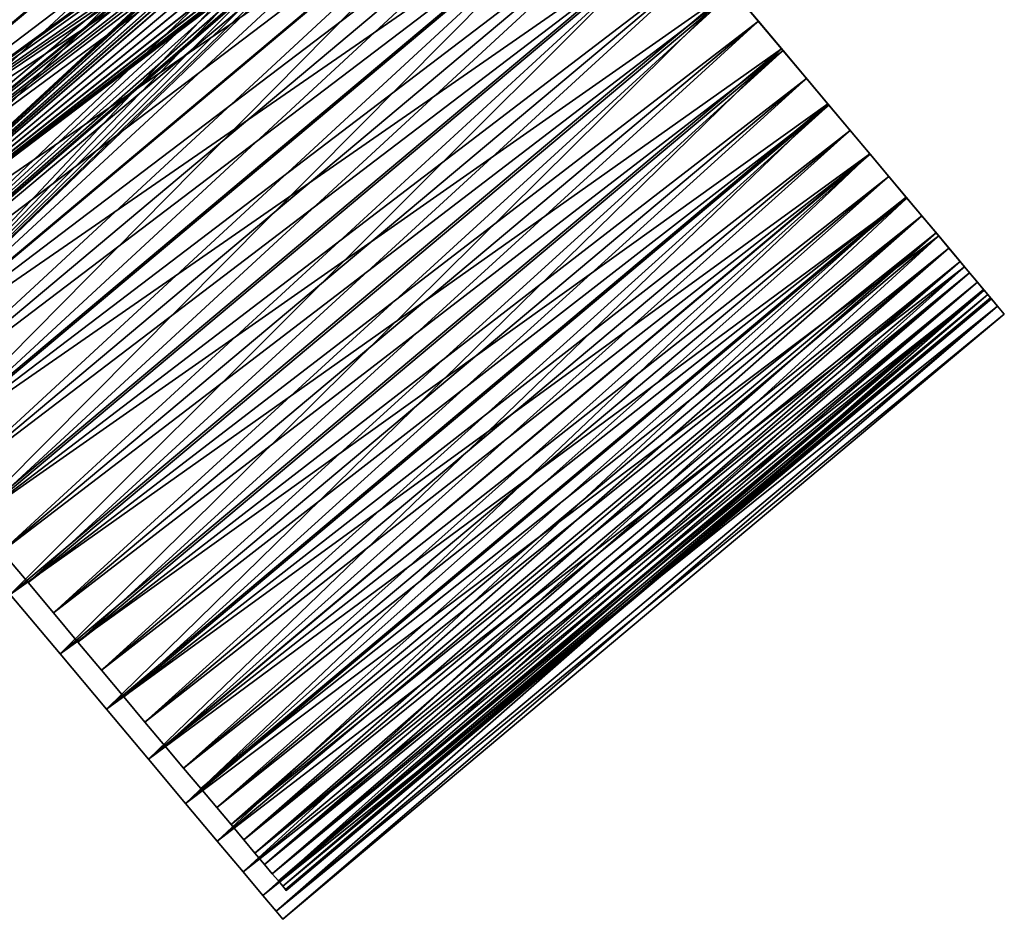
# Model space of a CAD drawing. Units: millimetres. Extents: x -12 to 522, y -150 to 648.
# Drawn here: x 297 to 366, y 522 to 586 of the extents above; entities that cross this region are included whole.
import ezdxf

# ---------------------------------------------------------------- set-up
doc = ezdxf.new("R2010")
doc.units = ezdxf.units.MM
doc.header["$LTSCALE"] = 8.61989
for name, color, linetype in [('30', 7, 'CONTINUOUS'), ('31', 7, 'CONTINUOUS'), ('32', 7, 'CONTINUOUS'), ('33', 7, 'CONTINUOUS'), ('34', 7, 'CONTINUOUS'), ('35', 7, 'CONTINUOUS'), ('36', 7, 'CONTINUOUS')]:
    doc.layers.add(name, color=color, linetype=linetype)

msp = doc.modelspace()

# ---------------------------------------------------------------- linework, layer by layer
at = {"layer": '30', "color": 7, "linetype": 'CONTINUOUS', "true_color": 0x999999}
for points in [[(350.354, 583.806, -45.533), (346.824, 588.014, -48.704), (348.728, 585.744, -45.355), (350.354, 583.806, -45.533)], [(348.728, 585.744, -45.355), (346.824, 588.014, -48.704), (346.933, 587.883, -46.93), (348.728, 585.744, -45.355)], [(346.824, 588.014, 48.704), (350.354, 583.806, 45.533), (346.933, 587.883, 46.93), (346.824, 588.014, 48.704)], [(346.933, 587.883, 46.93), (350.354, 583.806, 45.533), (348.728, 585.744, 45.355), (346.933, 587.883, 46.93)], [(350.455, 583.686, -43.619), (350.354, 583.806, -45.533), (348.728, 585.744, -45.355), (350.455, 583.686, -43.619)], [(348.728, 585.744, 45.355), (350.354, 583.806, 45.533), (350.455, 583.686, 43.619), (348.728, 585.744, 45.355)], [(353.622, 579.912, -41.748), (350.354, 583.806, -45.533), (352.112, 581.711, -41.721), (353.622, 579.912, -41.748)], [(352.112, 581.711, -41.721), (350.354, 583.806, -45.533), (350.455, 583.686, -43.619), (352.112, 581.711, -41.721)], [(350.354, 583.806, 45.533), (353.622, 579.912, 41.748), (350.455, 583.686, 43.619), (350.354, 583.806, 45.533)], [(350.455, 583.686, 43.619), (353.622, 579.912, 41.748), (352.112, 581.711, 41.721), (350.455, 583.686, 43.619)], [(353.695, 579.825, -39.669), (353.622, 579.912, -41.748), (352.112, 581.711, -41.721), (353.695, 579.825, -39.669)], [(352.112, 581.711, 41.721), (353.622, 579.912, 41.748), (353.695, 579.825, 39.669), (352.112, 581.711, 41.721)], [(356.583, 576.383, -37.4), (353.622, 579.912, -41.748), (355.191, 578.042, -37.478), (356.583, 576.383, -37.4)], [(355.191, 578.042, -37.478), (353.622, 579.912, -41.748), (353.695, 579.825, -39.669), (355.191, 578.042, -37.478)], [(353.622, 579.912, 41.748), (356.583, 576.383, 37.4), (353.695, 579.825, 39.669), (353.622, 579.912, 41.748)], [(353.695, 579.825, 39.669), (356.583, 576.383, 37.4), (355.191, 578.042, 37.478), (353.695, 579.825, 39.669)], [(356.603, 576.359, -35.144), (356.583, 576.383, -37.4), (355.191, 578.042, -37.478), (356.603, 576.359, -35.144)], [(355.191, 578.042, 37.478), (356.583, 576.383, 37.4), (356.603, 576.359, 35.144), (355.191, 578.042, 37.478)], [(359.201, 573.263, -32.547), (356.583, 576.383, -37.4), (359.139, 573.336, -30.108), (359.201, 573.263, -32.547)], [(359.139, 573.336, -30.108), (356.583, 576.383, -37.4), (357.92, 574.79, -32.687), (359.139, 573.336, -30.108)], [(357.92, 574.79, -32.687), (356.583, 576.383, -37.4), (356.603, 576.359, -35.144), (357.92, 574.79, -32.687)], [(356.583, 576.383, 37.4), (359.201, 573.263, 32.547), (356.603, 576.359, 35.144), (356.583, 576.383, 37.4)], [(356.603, 576.359, 35.144), (359.201, 573.263, 32.547), (357.92, 574.79, 32.687), (356.603, 576.359, 35.144)], [(357.92, 574.79, 32.687), (359.201, 573.263, 32.547), (359.139, 573.336, 30.108), (357.92, 574.79, 32.687)], [(360.258, 572.003, -27.417), (359.201, 573.263, -32.547), (359.139, 573.336, -30.108), (360.258, 572.003, -27.417)], [(359.139, 573.336, 30.108), (359.201, 573.263, 32.547), (360.258, 572.003, 27.417), (359.139, 573.336, 30.108)], [(361.441, 570.593, -27.25), (359.201, 573.263, -32.547), (361.267, 570.801, -24.633), (361.441, 570.593, -27.25)], [(361.267, 570.801, -24.633), (359.201, 573.263, -32.547), (360.258, 572.003, -27.417), (361.267, 570.801, -24.633)], [(359.201, 573.263, 32.547), (361.441, 570.593, 27.25), (360.258, 572.003, 27.417), (359.201, 573.263, 32.547)], [(360.258, 572.003, 27.417), (361.441, 570.593, 27.25), (361.267, 570.801, 24.633), (360.258, 572.003, 27.417)], [(362.169, 569.725, -21.75), (361.441, 570.593, -27.25), (361.267, 570.801, -24.633), (362.169, 569.725, -21.75)], [(361.267, 570.801, 24.633), (361.441, 570.593, 27.25), (362.169, 569.725, 21.75), (361.267, 570.801, 24.633)], [(363.27, 568.414, -21.584), (361.441, 570.593, -27.25), (362.956, 568.788, -18.796), (363.27, 568.414, -21.584)], [(362.956, 568.788, -18.796), (361.441, 570.593, -27.25), (362.169, 569.725, -21.75), (362.956, 568.788, -18.796)], [(361.441, 570.593, 27.25), (363.27, 568.414, 21.584), (362.169, 569.725, 21.75), (361.441, 570.593, 27.25)], [(362.169, 569.725, 21.75), (363.27, 568.414, 21.584), (362.956, 568.788, 18.796), (362.169, 569.725, 21.75)], [(363.627, 567.988, -15.768), (363.27, 568.414, -21.584), (362.956, 568.788, -18.796), (363.627, 567.988, -15.768)], [(362.956, 568.788, 18.796), (363.27, 568.414, 21.584), (363.627, 567.988, 15.768), (362.956, 568.788, 18.796)], [(364.663, 566.754, -15.63), (363.27, 568.414, -21.584), (364.612, 566.815, -9.556), (364.663, 566.754, -15.63)], [(364.612, 566.815, -9.556), (363.27, 568.414, -21.584), (364.181, 567.328, -12.681), (364.612, 566.815, -9.556)], [(364.181, 567.328, -12.681), (363.27, 568.414, -21.584), (363.627, 567.988, -15.768), (364.181, 567.328, -12.681)], [(363.27, 568.414, 21.584), (364.663, 566.754, 15.63), (363.627, 567.988, 15.768), (363.27, 568.414, 21.584)], [(363.627, 567.988, 15.768), (364.663, 566.754, 15.63), (364.181, 567.328, 12.681), (363.627, 567.988, 15.768)], [(364.181, 567.328, 12.681), (364.663, 566.754, 15.63), (364.612, 566.815, 9.556), (364.181, 567.328, 12.681)], [(364.922, 566.445, -6.386), (364.663, 566.754, -15.63), (364.612, 566.815, -9.556), (364.922, 566.445, -6.386)], [(364.612, 566.815, 9.556), (364.663, 566.754, 15.63), (364.922, 566.445, 6.386), (364.612, 566.815, 9.556)], [(365.602, 565.635, -9.466), (364.663, 566.754, -15.63), (365.602, 565.635, 9.466), (365.602, 565.635, -9.466)], [(365.602, 565.635, 9.466), (364.663, 566.754, -15.63), (365.108, 566.223, -3.202), (365.602, 565.635, 9.466)], [(365.108, 566.223, -3.202), (364.663, 566.754, -15.63), (364.922, 566.445, -6.386), (365.108, 566.223, -3.202)], [(364.663, 566.754, 15.63), (365.602, 565.635, 9.466), (364.922, 566.445, 6.386), (364.663, 566.754, 15.63)], [(364.922, 566.445, 6.386), (365.602, 565.635, 9.466), (365.108, 566.223, 3.202), (364.922, 566.445, 6.386)], [(365.108, 566.223, 3.202), (365.602, 565.635, 9.466), (365.17, 566.149), (365.108, 566.223, 3.202)], [(365.17, 566.149), (365.602, 565.635, 9.466), (365.108, 566.223, -3.202), (365.17, 566.149)], [(366.075, 565.071, -3.171), (365.602, 565.635, -9.466), (366.075, 565.071, 3.171), (366.075, 565.071, -3.171)], [(366.075, 565.071, 3.171), (365.602, 565.635, -9.466), (365.602, 565.635, 9.466), (366.075, 565.071, 3.171)]]:
    msp.add_3dface(points, dxfattribs=at)
at = {"layer": '31', "color": 7, "linetype": 'CONTINUOUS', "true_color": 0x999999}
for points in [[(264.44, 582.739, 48.704), (311.851, 629.692, 45.533), (260.911, 586.945, 45.535), (264.44, 582.739, 48.704)], [(315.382, 625.485, 48.704), (311.851, 629.692, 45.533), (264.44, 582.739, 48.704), (315.382, 625.485, 48.704)], [(260.911, 586.945, -45.535), (315.382, 625.485, -48.704), (264.44, 582.739, -48.704), (260.911, 586.945, -45.535)], [(268.18, 578.282, 51.213), (315.382, 625.485, 48.704), (264.44, 582.739, 48.704), (268.18, 578.282, 51.213)], [(315.382, 625.485, -48.704), (319.122, 621.027, -51.214), (264.44, 582.739, -48.704), (315.382, 625.485, -48.704)], [(319.122, 621.027, 51.214), (315.382, 625.485, 48.704), (268.18, 578.282, 51.213), (319.122, 621.027, 51.214)], [(264.44, 582.739, -48.704), (319.122, 621.027, -51.214), (268.18, 578.282, -51.213), (264.44, 582.739, -48.704)], [(272.081, 573.633, 53.03), (319.122, 621.027, 51.214), (268.18, 578.282, 51.213), (272.081, 573.633, 53.03)], [(319.122, 621.027, -51.214), (323.023, 616.378, -53.03), (268.18, 578.282, -51.213), (319.122, 621.027, -51.214)], [(323.023, 616.378, 53.03), (319.122, 621.027, 51.214), (272.081, 573.633, 53.03), (323.023, 616.378, 53.03)], [(268.18, 578.282, -51.213), (323.023, 616.378, -53.03), (272.081, 573.633, -53.03), (268.18, 578.282, -51.213)], [(276.091, 568.854, 54.131), (323.023, 616.378, 53.03), (272.081, 573.633, 53.03), (276.091, 568.854, 54.131)], [(323.023, 616.378, -53.03), (327.032, 611.601, -54.131), (272.081, 573.633, -53.03), (323.023, 616.378, -53.03)], [(327.032, 611.601, 54.131), (323.023, 616.378, 53.03), (276.091, 568.854, 54.131), (327.032, 611.601, 54.131)], [(272.081, 573.633, -53.03), (327.032, 611.601, -54.131), (276.091, 568.854, -54.131), (272.081, 573.633, -53.03)], [(280.161, 564.004, 54.5), (327.032, 611.601, 54.131), (276.091, 568.854, 54.131), (280.161, 564.004, 54.5)], [(276.091, 568.854, -54.131), (327.032, 611.601, -54.131), (321.495, 601.95, -54.443), (276.091, 568.854, -54.131)], [(321.495, 601.95, 54.443), (327.032, 611.601, 54.131), (280.161, 564.004, 54.5), (321.495, 601.95, 54.443)], [(320.962, 601.36, -54.448), (276.091, 568.854, -54.131), (321.495, 601.95, -54.443), (320.962, 601.36, -54.448)], [(320.641, 600.636, -54.462), (276.091, 568.854, -54.131), (320.962, 601.36, -54.448), (320.641, 600.636, -54.462)], [(320.962, 601.36, 54.448), (321.495, 601.95, 54.443), (280.161, 564.004, 54.5), (320.962, 601.36, 54.448)], [(320.641, 600.636, 54.462), (320.962, 601.36, 54.448), (280.161, 564.004, 54.5), (320.641, 600.636, 54.462)], [(320.564, 599.845, -54.48), (276.091, 568.854, -54.131), (320.641, 600.636, -54.462), (320.564, 599.845, -54.48)], [(320.564, 599.845, 54.48), (320.641, 600.636, 54.462), (280.161, 564.004, 54.5), (320.564, 599.845, 54.48)], [(320.621, 599.448, -54.488), (276.091, 568.854, -54.131), (320.564, 599.845, -54.48), (320.621, 599.448, -54.488)], [(320.744, 599.059, -54.495), (276.091, 568.854, -54.131), (320.621, 599.448, -54.488), (320.744, 599.059, -54.495)], [(320.621, 599.448, 54.488), (320.564, 599.845, 54.48), (280.161, 564.004, 54.5), (320.621, 599.448, 54.488)], [(320.744, 599.059, 54.495), (320.621, 599.448, 54.488), (280.161, 564.004, 54.5), (320.744, 599.059, 54.495)], [(321.144, 598.393, -54.5), (276.091, 568.854, -54.131), (320.744, 599.059, -54.495), (321.144, 598.393, -54.5)], [(321.144, 598.393, 54.5), (320.744, 599.059, 54.495), (280.161, 564.004, 54.5), (321.144, 598.393, 54.5)], [(280.161, 564.004, -54.5), (276.091, 568.854, -54.131), (321.144, 598.393, -54.5), (280.161, 564.004, -54.5)]]:
    msp.add_3dface(points, dxfattribs=at)
at = {"layer": '32', "color": 7, "linetype": 'CONTINUOUS', "true_color": 0x999999}
for points in [[(335.174, 601.898, -54.131), (280.161, 564.004, -54.5), (324.624, 598.05, -54.443), (335.174, 601.898, -54.131)], [(280.161, 564.004, -54.5), (335.174, 601.898, -54.131), (284.231, 559.153, -54.131), (280.161, 564.004, -54.5)], [(335.174, 601.898, -54.131), (339.182, 597.121, -53.03), (284.231, 559.153, -54.131), (335.174, 601.898, -54.131)], [(288.241, 554.375, 53.03), (335.174, 601.898, 54.131), (284.231, 559.153, 54.131), (288.241, 554.375, 53.03)], [(284.231, 559.153, 54.131), (335.174, 601.898, 54.131), (324.624, 598.05, 54.443), (284.231, 559.153, 54.131)], [(339.182, 597.121, 53.03), (335.174, 601.898, 54.131), (288.241, 554.375, 53.03), (339.182, 597.121, 53.03)], [(321.144, 598.393, 54.5), (280.161, 564.004, 54.5), (284.231, 559.153, 54.131), (321.144, 598.393, 54.5)], [(280.161, 564.004, -54.5), (321.144, 598.393, -54.5), (321.709, 597.897, -54.495), (280.161, 564.004, -54.5)], [(324.624, 598.05, -54.443), (280.161, 564.004, -54.5), (323.943, 597.662, -54.449), (324.624, 598.05, -54.443)], [(322.426, 597.582, -54.481), (280.161, 564.004, -54.5), (321.709, 597.897, -54.495), (322.426, 597.582, -54.481)], [(321.144, 598.393, 54.5), (284.231, 559.153, 54.131), (321.71, 597.896, 54.495), (321.144, 598.393, 54.5)], [(323.943, 597.662, 54.449), (284.231, 559.153, 54.131), (324.624, 598.05, 54.443), (323.943, 597.662, 54.449)], [(321.71, 597.896, 54.495), (284.231, 559.153, 54.131), (322.426, 597.582, 54.481), (321.71, 597.896, 54.495)], [(323.943, 597.662, -54.449), (280.161, 564.004, -54.5), (323.191, 597.504, -54.463), (323.943, 597.662, -54.449)], [(323.191, 597.504, -54.463), (280.161, 564.004, -54.5), (322.426, 597.582, -54.481), (323.191, 597.504, -54.463)], [(323.192, 597.504, 54.463), (284.231, 559.153, 54.131), (323.943, 597.662, 54.449), (323.192, 597.504, 54.463)], [(322.426, 597.582, 54.481), (284.231, 559.153, 54.131), (323.192, 597.504, 54.463), (322.426, 597.582, 54.481)], [(284.231, 559.153, -54.131), (339.182, 597.121, -53.03), (288.241, 554.375, -53.03), (284.231, 559.153, -54.131)], [(339.182, 597.121, -53.03), (343.083, 592.472, -51.214), (288.241, 554.375, -53.03), (339.182, 597.121, -53.03)], [(292.142, 549.725, 51.213), (339.182, 597.121, 53.03), (288.241, 554.375, 53.03), (292.142, 549.725, 51.213)], [(343.083, 592.472, 51.214), (339.182, 597.121, 53.03), (292.142, 549.725, 51.213), (343.083, 592.472, 51.214)], [(288.241, 554.375, -53.03), (343.083, 592.472, -51.214), (292.142, 549.725, -51.213), (288.241, 554.375, -53.03)], [(343.083, 592.472, -51.214), (346.824, 588.014, -48.704), (292.142, 549.725, -51.213), (343.083, 592.472, -51.214)], [(295.881, 545.269, 48.704), (343.083, 592.472, 51.214), (292.142, 549.725, 51.213), (295.881, 545.269, 48.704)], [(346.824, 588.014, 48.704), (343.083, 592.472, 51.214), (295.881, 545.269, 48.704), (346.824, 588.014, 48.704)], [(292.142, 549.725, -51.213), (346.824, 588.014, -48.704), (295.881, 545.269, -48.704), (292.142, 549.725, -51.213)], [(346.824, 588.014, -48.704), (350.354, 583.806, -45.533), (295.881, 545.269, -48.704), (346.824, 588.014, -48.704)], [(299.41, 541.063, 45.535), (346.824, 588.014, 48.704), (295.881, 545.269, 48.704), (299.41, 541.063, 45.535)], [(350.354, 583.806, 45.533), (346.824, 588.014, 48.704), (299.41, 541.063, 45.535), (350.354, 583.806, 45.533)], [(295.881, 545.269, -48.704), (350.354, 583.806, -45.533), (299.41, 541.063, -45.535), (295.881, 545.269, -48.704)], [(350.354, 583.806, -45.533), (353.622, 579.912, -41.748), (299.41, 541.063, -45.535), (350.354, 583.806, -45.533)], [(302.68, 537.167, 41.748), (350.354, 583.806, 45.533), (299.41, 541.063, 45.535), (302.68, 537.167, 41.748)], [(353.622, 579.912, 41.748), (350.354, 583.806, 45.533), (302.68, 537.167, 41.748), (353.622, 579.912, 41.748)], [(299.41, 541.063, -45.535), (353.622, 579.912, -41.748), (302.68, 537.167, -41.748), (299.41, 541.063, -45.535)], [(353.622, 579.912, -41.748), (356.583, 576.383, -37.4), (302.68, 537.167, -41.748), (353.622, 579.912, -41.748)], [(305.643, 533.635, 37.398), (353.622, 579.912, 41.748), (302.68, 537.167, 41.748), (305.643, 533.635, 37.398)], [(356.583, 576.383, 37.4), (353.622, 579.912, 41.748), (305.643, 533.635, 37.398), (356.583, 576.383, 37.4)], [(302.68, 537.167, -41.748), (356.583, 576.383, -37.4), (305.643, 533.635, -37.398), (302.68, 537.167, -41.748)], [(356.583, 576.383, -37.4), (359.201, 573.263, -32.547), (305.643, 533.635, -37.398), (356.583, 576.383, -37.4)], [(308.26, 530.516, 32.545), (356.583, 576.383, 37.4), (305.643, 533.635, 37.398), (308.26, 530.516, 32.545)], [(359.201, 573.263, 32.547), (356.583, 576.383, 37.4), (308.26, 530.516, 32.545), (359.201, 573.263, 32.547)], [(305.643, 533.635, -37.398), (359.201, 573.263, -32.547), (308.26, 530.516, -32.545), (305.643, 533.635, -37.398)], [(359.201, 573.263, -32.547), (361.441, 570.593, -27.25), (308.26, 530.516, -32.545), (359.201, 573.263, -32.547)], [(310.498, 527.849, 27.251), (359.201, 573.263, 32.547), (308.26, 530.516, 32.545), (310.498, 527.849, 27.251)], [(361.441, 570.593, 27.25), (359.201, 573.263, 32.547), (310.498, 527.849, 27.251), (361.441, 570.593, 27.25)], [(308.26, 530.516, -32.545), (361.441, 570.593, -27.25), (310.498, 527.849, -27.251), (308.26, 530.516, -32.545)], [(361.441, 570.593, -27.25), (363.27, 568.414, -21.584), (310.498, 527.849, -27.251), (361.441, 570.593, -27.25)], [(312.327, 525.67, 21.588), (361.441, 570.593, 27.25), (310.498, 527.849, 27.251), (312.327, 525.67, 21.588)], [(363.27, 568.414, 21.584), (361.441, 570.593, 27.25), (312.327, 525.67, 21.588), (363.27, 568.414, 21.584)], [(310.498, 527.849, -27.251), (363.27, 568.414, -21.584), (312.327, 525.67, -21.588), (310.498, 527.849, -27.251)], [(363.27, 568.414, -21.584), (364.663, 566.754, -15.63), (312.327, 525.67, -21.588), (363.27, 568.414, -21.584)], [(313.721, 524.008, 15.63), (363.27, 568.414, 21.584), (312.327, 525.67, 21.588), (313.721, 524.008, 15.63)], [(364.663, 566.754, 15.63), (363.27, 568.414, 21.584), (313.721, 524.008, 15.63), (364.663, 566.754, 15.63)], [(312.327, 525.67, -21.588), (364.663, 566.754, -15.63), (313.721, 524.008, -15.63), (312.327, 525.67, -21.588)], [(364.663, 566.754, -15.63), (365.602, 565.635, -9.466), (313.721, 524.008, -15.63), (364.663, 566.754, -15.63)], [(314.661, 522.889, 9.461), (364.663, 566.754, 15.63), (313.721, 524.008, 15.63), (314.661, 522.889, 9.461)], [(365.602, 565.635, 9.466), (364.663, 566.754, 15.63), (314.661, 522.889, 9.461), (365.602, 565.635, 9.466)], [(313.721, 524.008, -15.63), (365.602, 565.635, -9.466), (314.661, 522.889, -9.461), (313.721, 524.008, -15.63)], [(365.602, 565.635, -9.466), (366.075, 565.071, -3.171), (314.661, 522.889, -9.461), (365.602, 565.635, -9.466)], [(315.133, 522.325, 3.168), (365.602, 565.635, 9.466), (314.661, 522.889, 9.461), (315.133, 522.325, 3.168)], [(366.075, 565.071, 3.171), (365.602, 565.635, 9.466), (315.133, 522.325, 3.168), (366.075, 565.071, 3.171)], [(314.661, 522.889, -9.461), (366.075, 565.071, -3.171), (315.133, 522.325, -3.168), (314.661, 522.889, -9.461)], [(366.075, 565.071, -3.171), (366.075, 565.071, 3.171), (315.133, 522.325, -3.168), (366.075, 565.071, -3.171)], [(315.133, 522.325, -3.168), (366.075, 565.071, 3.171), (315.133, 522.325, 3.168), (315.133, 522.325, -3.168)]]:
    msp.add_3dface(points, dxfattribs=at)
at = {"layer": '33', "color": 7, "linetype": 'CONTINUOUS', "true_color": 0x999999}
for points in [[(281.31, 564.968, 53), (333.167, 604.289, 52.902), (283.372, 562.51, 52.902), (281.31, 564.968, 53)], [(333.167, 604.289, 52.902), (281.31, 564.968, 53), (324.624, 598.05, 52.941), (333.167, 604.289, 52.902)], [(333.167, 604.289, 52.902), (335.213, 601.851, 52.613), (283.372, 562.51, 52.902), (333.167, 604.289, 52.902)], [(285.418, 560.072, -52.613), (333.167, 604.289, -52.902), (283.372, 562.51, -52.902), (285.418, 560.072, -52.613)], [(283.372, 562.51, -52.902), (333.167, 604.289, -52.902), (324.624, 598.05, -52.941), (283.372, 562.51, -52.902)], [(335.213, 601.851, -52.613), (333.167, 604.289, -52.902), (285.418, 560.072, -52.613), (335.213, 601.851, -52.613)], [(283.372, 562.51, 52.902), (335.213, 601.851, 52.613), (285.418, 560.072, 52.613), (283.372, 562.51, 52.902)], [(335.213, 601.851, 52.613), (337.242, 599.433, 52.132), (285.418, 560.072, 52.613), (335.213, 601.851, 52.613)], [(287.45, 557.651, -52.132), (335.213, 601.851, -52.613), (285.418, 560.072, -52.613), (287.45, 557.651, -52.132)], [(337.242, 599.433, -52.132), (335.213, 601.851, -52.613), (287.45, 557.651, -52.132), (337.242, 599.433, -52.132)], [(285.418, 560.072, 52.613), (337.242, 599.433, 52.132), (287.45, 557.651, 52.132), (285.418, 560.072, 52.613)], [(337.242, 599.433, 52.132), (339.257, 597.032, 51.459), (287.45, 557.651, 52.132), (337.242, 599.433, 52.132)], [(289.464, 555.25, -51.459), (337.242, 599.433, -52.132), (287.45, 557.651, -52.132), (289.464, 555.25, -51.459)], [(339.257, 597.032, -51.459), (337.242, 599.433, -52.132), (289.464, 555.25, -51.459), (339.257, 597.032, -51.459)], [(281.31, 564.968, 53), (321.144, 598.393, 53), (321.71, 597.896, 52.995), (281.31, 564.968, 53)], [(281.31, 564.968, -53), (283.372, 562.51, -52.902), (321.144, 598.393, -53), (281.31, 564.968, -53)], [(324.624, 598.05, 52.941), (281.31, 564.968, 53), (323.943, 597.662, 52.947), (324.624, 598.05, 52.941)], [(322.426, 597.582, 52.98), (281.31, 564.968, 53), (321.71, 597.896, 52.995), (322.426, 597.582, 52.98)], [(321.144, 598.393, -53), (283.372, 562.51, -52.902), (321.709, 597.897, -52.995), (321.144, 598.393, -53)], [(323.943, 597.662, -52.947), (283.372, 562.51, -52.902), (324.624, 598.05, -52.941), (323.943, 597.662, -52.947)], [(321.709, 597.897, -52.995), (283.372, 562.51, -52.902), (322.426, 597.582, -52.98), (321.709, 597.897, -52.995)], [(323.943, 597.662, 52.947), (281.31, 564.968, 53), (323.192, 597.504, 52.962), (323.943, 597.662, 52.947)], [(323.192, 597.504, 52.962), (281.31, 564.968, 53), (322.426, 597.582, 52.98), (323.192, 597.504, 52.962)], [(323.191, 597.504, -52.962), (283.372, 562.51, -52.902), (323.943, 597.662, -52.947), (323.191, 597.504, -52.962)], [(322.426, 597.582, -52.98), (283.372, 562.51, -52.902), (323.191, 597.504, -52.962), (322.426, 597.582, -52.98)], [(287.45, 557.651, 52.132), (339.257, 597.032, 51.459), (289.464, 555.25, 51.459), (287.45, 557.651, 52.132)], [(339.257, 597.032, 51.459), (341.238, 594.671, 50.6), (289.464, 555.25, 51.459), (339.257, 597.032, 51.459)], [(291.444, 552.891, -50.601), (339.257, 597.032, -51.459), (289.464, 555.25, -51.459), (291.444, 552.891, -50.601)], [(341.238, 594.671, -50.6), (339.257, 597.032, -51.459), (291.444, 552.891, -50.601), (341.238, 594.671, -50.6)], [(289.464, 555.25, 51.459), (341.238, 594.671, 50.6), (291.444, 552.891, 50.601), (289.464, 555.25, 51.459)], [(341.238, 594.671, 50.6), (343.182, 592.353, 49.556), (291.444, 552.891, 50.601), (341.238, 594.671, 50.6)], [(293.391, 550.57, -49.555), (341.238, 594.671, -50.6), (291.444, 552.891, -50.601), (293.391, 550.57, -49.555)], [(343.182, 592.353, -49.556), (341.238, 594.671, -50.6), (293.391, 550.57, -49.555), (343.182, 592.353, -49.556)], [(291.444, 552.891, 50.601), (343.182, 592.353, 49.556), (293.391, 550.57, 49.555), (291.444, 552.891, 50.601)], [(343.182, 592.353, 49.556), (345.086, 590.084, 48.329), (293.391, 550.57, 49.555), (343.182, 592.353, 49.556)], [(295.291, 548.306, -48.331), (343.182, 592.353, -49.556), (293.391, 550.57, -49.555), (295.291, 548.306, -48.331)], [(345.086, 590.084, -48.329), (343.182, 592.353, -49.556), (295.291, 548.306, -48.331), (345.086, 590.084, -48.329)], [(293.391, 550.57, 49.555), (345.086, 590.084, 48.329), (295.291, 548.306, 48.331), (293.391, 550.57, 49.555)], [(345.086, 590.084, 48.329), (346.933, 587.883, 46.93), (295.291, 548.306, 48.331), (345.086, 590.084, 48.329)], [(297.142, 546.1, -46.929), (345.086, 590.084, -48.329), (295.291, 548.306, -48.331), (297.142, 546.1, -46.929)], [(346.933, 587.883, -46.93), (345.086, 590.084, -48.329), (297.142, 546.1, -46.929), (346.933, 587.883, -46.93)], [(295.291, 548.306, 48.331), (346.933, 587.883, 46.93), (297.142, 546.1, 46.929), (295.291, 548.306, 48.331)], [(346.933, 587.883, 46.93), (348.728, 585.744, 45.355), (297.142, 546.1, 46.929), (346.933, 587.883, 46.93)], [(298.935, 543.964, -45.356), (346.933, 587.883, -46.93), (297.142, 546.1, -46.929), (298.935, 543.964, -45.356)], [(348.728, 585.744, -45.355), (346.933, 587.883, -46.93), (298.935, 543.964, -45.356), (348.728, 585.744, -45.355)], [(297.142, 546.1, 46.929), (348.728, 585.744, 45.355), (298.935, 543.964, 45.356), (297.142, 546.1, 46.929)], [(348.728, 585.744, 45.355), (350.455, 583.686, 43.619), (298.935, 543.964, 45.356), (348.728, 585.744, 45.355)], [(300.662, 541.905, -43.618), (348.728, 585.744, -45.355), (298.935, 543.964, -45.356), (300.662, 541.905, -43.618)], [(350.455, 583.686, -43.619), (348.728, 585.744, -45.355), (300.662, 541.905, -43.618), (350.455, 583.686, -43.619)], [(298.935, 543.964, 45.356), (350.455, 583.686, 43.619), (300.662, 541.905, 43.618), (298.935, 543.964, 45.356)], [(350.455, 583.686, 43.619), (352.112, 581.711, 41.721), (300.662, 541.905, 43.618), (350.455, 583.686, 43.619)], [(302.321, 539.928, -41.719), (350.455, 583.686, -43.619), (300.662, 541.905, -43.618), (302.321, 539.928, -41.719)], [(352.112, 581.711, -41.721), (350.455, 583.686, -43.619), (302.321, 539.928, -41.719), (352.112, 581.711, -41.721)], [(300.662, 541.905, 43.618), (352.112, 581.711, 41.721), (302.321, 539.928, 41.719), (300.662, 541.905, 43.618)], [(352.112, 581.711, 41.721), (353.695, 579.825, 39.669), (302.321, 539.928, 41.719), (352.112, 581.711, 41.721)], [(303.9, 538.046, -39.672), (352.112, 581.711, -41.721), (302.321, 539.928, -41.719), (303.9, 538.046, -39.672)], [(353.695, 579.825, -39.669), (352.112, 581.711, -41.721), (303.9, 538.046, -39.672), (353.695, 579.825, -39.669)], [(302.321, 539.928, 41.719), (353.695, 579.825, 39.669), (303.9, 538.046, 39.672), (302.321, 539.928, 41.719)], [(353.695, 579.825, 39.669), (355.191, 578.042, 37.478), (303.9, 538.046, 39.672), (353.695, 579.825, 39.669)], [(305.4, 536.258, -37.475), (353.695, 579.825, -39.669), (303.9, 538.046, -39.672), (305.4, 536.258, -37.475)], [(355.191, 578.042, -37.478), (353.695, 579.825, -39.669), (305.4, 536.258, -37.475), (355.191, 578.042, -37.478)], [(303.9, 538.046, 39.672), (355.191, 578.042, 37.478), (305.4, 536.258, 37.475), (303.9, 538.046, 39.672)], [(355.191, 578.042, 37.478), (356.603, 576.359, 35.144), (305.4, 536.258, 37.475), (355.191, 578.042, 37.478)], [(306.809, 534.579, -35.147), (355.191, 578.042, -37.478), (305.4, 536.258, -37.475), (306.809, 534.579, -35.147)], [(356.603, 576.359, -35.144), (355.191, 578.042, -37.478), (306.809, 534.579, -35.147), (356.603, 576.359, -35.144)], [(305.4, 536.258, 37.475), (356.603, 576.359, 35.144), (306.809, 534.579, 35.147), (305.4, 536.258, 37.475)], [(356.603, 576.359, 35.144), (357.92, 574.79, 32.687), (306.809, 534.579, 35.147), (356.603, 576.359, 35.144)], [(308.128, 533.008, -32.685), (356.603, 576.359, -35.144), (306.809, 534.579, -35.147), (308.128, 533.008, -32.685)], [(357.92, 574.79, -32.687), (356.603, 576.359, -35.144), (308.128, 533.008, -32.685), (357.92, 574.79, -32.687)], [(306.809, 534.579, 35.147), (357.92, 574.79, 32.687), (308.128, 533.008, 32.685), (306.809, 534.579, 35.147)], [(357.92, 574.79, 32.687), (359.139, 573.336, 30.108), (308.128, 533.008, 32.685), (357.92, 574.79, 32.687)], [(309.346, 531.555, -30.109), (357.92, 574.79, -32.687), (308.128, 533.008, -32.685), (309.346, 531.555, -30.109)], [(359.139, 573.336, -30.108), (357.92, 574.79, -32.687), (309.346, 531.555, -30.109), (359.139, 573.336, -30.108)], [(308.128, 533.008, 32.685), (359.139, 573.336, 30.108), (309.346, 531.555, 30.109), (308.128, 533.008, 32.685)], [(359.139, 573.336, 30.108), (360.258, 572.003, 27.417), (309.346, 531.555, 30.109), (359.139, 573.336, 30.108)], [(310.464, 530.223, -27.418), (359.139, 573.336, -30.108), (309.346, 531.555, -30.109), (310.464, 530.223, -27.418)], [(360.258, 572.003, -27.417), (359.139, 573.336, -30.108), (310.464, 530.223, -27.418), (360.258, 572.003, -27.417)], [(309.346, 531.555, 30.109), (360.258, 572.003, 27.417), (310.464, 530.223, 27.418), (309.346, 531.555, 30.109)], [(360.258, 572.003, 27.417), (361.267, 570.801, 24.633), (310.464, 530.223, 27.418), (360.258, 572.003, 27.417)], [(311.475, 529.018, -24.63), (360.258, 572.003, -27.417), (310.464, 530.223, -27.418), (311.475, 529.018, -24.63)], [(361.267, 570.801, -24.633), (360.258, 572.003, -27.417), (311.475, 529.018, -24.63), (361.267, 570.801, -24.633)], [(310.464, 530.223, 27.418), (361.267, 570.801, 24.633), (311.475, 529.018, 24.63), (310.464, 530.223, 27.418)], [(361.267, 570.801, 24.633), (362.169, 569.725, 21.75), (311.475, 529.018, 24.63), (361.267, 570.801, 24.633)], [(312.376, 527.945, -21.753), (361.267, 570.801, -24.633), (311.475, 529.018, -24.63), (312.376, 527.945, -21.753)], [(362.169, 569.725, -21.75), (361.267, 570.801, -24.633), (312.376, 527.945, -21.753), (362.169, 569.725, -21.75)], [(311.475, 529.018, 24.63), (362.169, 569.725, 21.75), (312.376, 527.945, 21.753), (311.475, 529.018, 24.63)], [(362.169, 569.725, 21.75), (362.956, 568.788, 18.796), (312.376, 527.945, 21.753), (362.169, 569.725, 21.75)], [(313.164, 527.006, -18.792), (362.169, 569.725, -21.75), (312.376, 527.945, -21.753), (313.164, 527.006, -18.792)], [(362.956, 568.788, -18.796), (362.169, 569.725, -21.75), (313.164, 527.006, -18.792), (362.956, 568.788, -18.796)], [(312.376, 527.945, 21.753), (362.956, 568.788, 18.796), (313.164, 527.006, 18.792), (312.376, 527.945, 21.753)], [(362.956, 568.788, 18.796), (363.627, 567.988, 15.768), (313.164, 527.006, 18.792), (362.956, 568.788, 18.796)], [(313.834, 526.207, -15.769), (362.956, 568.788, -18.796), (313.164, 527.006, -18.792), (313.834, 526.207, -15.769)], [(363.627, 567.988, -15.768), (362.956, 568.788, -18.796), (313.834, 526.207, -15.769), (363.627, 567.988, -15.768)], [(313.164, 527.006, 18.792), (363.627, 567.988, 15.768), (313.834, 526.207, 15.769), (313.164, 527.006, 18.792)], [(363.627, 567.988, 15.768), (364.181, 567.328, 12.681), (313.834, 526.207, 15.769), (363.627, 567.988, 15.768)], [(314.388, 525.547, -12.682), (363.627, 567.988, -15.768), (313.834, 526.207, -15.769), (314.388, 525.547, -12.682)], [(313.834, 526.207, 15.769), (364.181, 567.328, 12.681), (314.388, 525.547, 12.682), (313.834, 526.207, 15.769)], [(364.181, 567.328, -12.681), (363.627, 567.988, -15.768), (314.388, 525.547, -12.682), (364.181, 567.328, -12.681)], [(364.181, 567.328, 12.681), (364.612, 566.815, 9.556), (314.388, 525.547, 12.682), (364.181, 567.328, 12.681)], [(314.819, 525.033, -9.556), (364.181, 567.328, -12.681), (314.388, 525.547, -12.682), (314.819, 525.033, -9.556)], [(364.612, 566.815, -9.556), (364.181, 567.328, -12.681), (314.819, 525.033, -9.556), (364.612, 566.815, -9.556)], [(314.388, 525.547, 12.682), (364.612, 566.815, 9.556), (314.819, 525.033, 9.556), (314.388, 525.547, 12.682)], [(364.612, 566.815, 9.556), (364.922, 566.445, 6.386), (314.819, 525.033, 9.556), (364.612, 566.815, 9.556)], [(315.129, 524.664, -6.387), (364.612, 566.815, -9.556), (314.819, 525.033, -9.556), (315.129, 524.664, -6.387)], [(364.922, 566.445, -6.386), (364.612, 566.815, -9.556), (315.129, 524.664, -6.387), (364.922, 566.445, -6.386)], [(314.819, 525.033, 9.556), (364.922, 566.445, 6.386), (315.129, 524.664, 6.387), (314.819, 525.033, 9.556)], [(364.922, 566.445, 6.386), (365.108, 566.223, 3.202), (315.129, 524.664, 6.387), (364.922, 566.445, 6.386)], [(315.315, 524.442, -3.201), (364.922, 566.445, -6.386), (315.129, 524.664, -6.387), (315.315, 524.442, -3.201)], [(315.129, 524.664, 6.387), (365.108, 566.223, 3.202), (315.315, 524.442, 3.201), (315.129, 524.664, 6.387)], [(365.108, 566.223, -3.202), (364.922, 566.445, -6.386), (315.315, 524.442, -3.201), (365.108, 566.223, -3.202)], [(365.108, 566.223, 3.202), (365.17, 566.149), (315.315, 524.442, 3.201), (365.108, 566.223, 3.202)], [(315.377, 524.368), (365.108, 566.223, -3.202), (315.315, 524.442, -3.201), (315.377, 524.368)], [(315.315, 524.442, 3.201), (365.17, 566.149), (315.377, 524.368), (315.315, 524.442, 3.201)], [(365.17, 566.149), (365.108, 566.223, -3.202), (315.377, 524.368), (365.17, 566.149)]]:
    msp.add_3dface(points, dxfattribs=at)
at = {"layer": '34', "color": 7, "linetype": 'CONTINUOUS', "true_color": 0x999999}
for points in [[(265.478, 583.836, -46.929), (313.477, 627.754, -45.355), (263.685, 585.972, -45.356), (265.478, 583.836, -46.929)], [(315.272, 625.615, -46.93), (313.477, 627.754, -45.355), (265.478, 583.836, -46.929), (315.272, 625.615, -46.93)], [(263.685, 585.972, 45.356), (315.272, 625.615, 46.93), (265.478, 583.836, 46.929), (263.685, 585.972, 45.356)], [(267.329, 581.63, -48.331), (315.272, 625.615, -46.93), (265.478, 583.836, -46.929), (267.329, 581.63, -48.331)], [(315.272, 625.615, 46.93), (317.119, 623.414, 48.329), (265.478, 583.836, 46.929), (315.272, 625.615, 46.93)], [(317.119, 623.414, -48.329), (315.272, 625.615, -46.93), (267.329, 581.63, -48.331), (317.119, 623.414, -48.329)], [(265.478, 583.836, 46.929), (317.119, 623.414, 48.329), (267.329, 581.63, 48.331), (265.478, 583.836, 46.929)], [(269.228, 579.366, -49.555), (317.119, 623.414, -48.329), (267.329, 581.63, -48.331), (269.228, 579.366, -49.555)], [(317.119, 623.414, 48.329), (319.023, 621.145, 49.556), (267.329, 581.63, 48.331), (317.119, 623.414, 48.329)], [(319.023, 621.145, -49.556), (317.119, 623.414, -48.329), (269.228, 579.366, -49.555), (319.023, 621.145, -49.556)], [(267.329, 581.63, 48.331), (319.023, 621.145, 49.556), (269.228, 579.366, 49.555), (267.329, 581.63, 48.331)], [(271.176, 577.045, -50.601), (319.023, 621.145, -49.556), (269.228, 579.366, -49.555), (271.176, 577.045, -50.601)], [(319.023, 621.145, 49.556), (320.968, 618.828, 50.6), (269.228, 579.366, 49.555), (319.023, 621.145, 49.556)], [(320.968, 618.828, -50.6), (319.023, 621.145, -49.556), (271.176, 577.045, -50.601), (320.968, 618.828, -50.6)], [(269.228, 579.366, 49.555), (320.968, 618.828, 50.6), (271.176, 577.045, 50.601), (269.228, 579.366, 49.555)], [(273.155, 574.686, -51.459), (320.968, 618.828, -50.6), (271.176, 577.045, -50.601), (273.155, 574.686, -51.459)], [(320.968, 618.828, 50.6), (322.949, 616.467, 51.459), (271.176, 577.045, 50.601), (320.968, 618.828, 50.6)], [(322.949, 616.467, -51.459), (320.968, 618.828, -50.6), (273.155, 574.686, -51.459), (322.949, 616.467, -51.459)], [(271.176, 577.045, 50.601), (322.949, 616.467, 51.459), (273.155, 574.686, 51.459), (271.176, 577.045, 50.601)], [(275.17, 572.285, -52.132), (322.949, 616.467, -51.459), (273.155, 574.686, -51.459), (275.17, 572.285, -52.132)], [(322.949, 616.467, 51.459), (324.964, 614.066, 52.132), (273.155, 574.686, 51.459), (322.949, 616.467, 51.459)], [(324.964, 614.066, -52.132), (322.949, 616.467, -51.459), (275.17, 572.285, -52.132), (324.964, 614.066, -52.132)], [(273.155, 574.686, 51.459), (324.964, 614.066, 52.132), (275.17, 572.285, 52.132), (273.155, 574.686, 51.459)], [(277.202, 569.864, -52.613), (324.964, 614.066, -52.132), (275.17, 572.285, -52.132), (277.202, 569.864, -52.613)], [(324.964, 614.066, 52.132), (326.993, 611.647, 52.613), (275.17, 572.285, 52.132), (324.964, 614.066, 52.132)], [(326.993, 611.647, -52.613), (324.964, 614.066, -52.132), (277.202, 569.864, -52.613), (326.993, 611.647, -52.613)], [(275.17, 572.285, 52.132), (326.993, 611.647, 52.613), (277.202, 569.864, 52.613), (275.17, 572.285, 52.132)], [(279.247, 567.426, -52.902), (326.993, 611.647, -52.613), (277.202, 569.864, -52.613), (279.247, 567.426, -52.902)], [(326.993, 611.647, 52.613), (329.038, 609.209, 52.902), (277.202, 569.864, 52.613), (326.993, 611.647, 52.613)], [(329.038, 609.209, -52.902), (326.993, 611.647, -52.613), (279.247, 567.426, -52.902), (329.038, 609.209, -52.902)], [(277.202, 569.864, 52.613), (329.038, 609.209, 52.902), (279.247, 567.426, 52.902), (277.202, 569.864, 52.613)], [(281.31, 564.968, -53), (329.038, 609.209, -52.902), (279.247, 567.426, -52.902), (281.31, 564.968, -53)], [(279.247, 567.426, 52.902), (329.038, 609.209, 52.902), (321.495, 601.95, 52.941), (279.247, 567.426, 52.902)], [(329.038, 609.209, -52.902), (281.31, 564.968, -53), (321.495, 601.95, -52.941), (329.038, 609.209, -52.902)], [(320.962, 601.36, 52.946), (279.247, 567.426, 52.902), (321.495, 601.95, 52.941), (320.962, 601.36, 52.946)], [(320.641, 600.636, 52.961), (279.247, 567.426, 52.902), (320.962, 601.36, 52.946), (320.641, 600.636, 52.961)], [(321.495, 601.95, -52.941), (281.31, 564.968, -53), (320.962, 601.36, -52.946), (321.495, 601.95, -52.941)], [(320.962, 601.36, -52.946), (281.31, 564.968, -53), (320.641, 600.636, -52.961), (320.962, 601.36, -52.946)], [(320.564, 599.845, 52.979), (279.247, 567.426, 52.902), (320.641, 600.636, 52.961), (320.564, 599.845, 52.979)], [(320.641, 600.636, -52.961), (281.31, 564.968, -53), (320.564, 599.845, -52.979), (320.641, 600.636, -52.961)], [(320.621, 599.448, 52.988), (279.247, 567.426, 52.902), (320.564, 599.845, 52.979), (320.621, 599.448, 52.988)], [(320.744, 599.059, 52.994), (279.247, 567.426, 52.902), (320.621, 599.448, 52.988), (320.744, 599.059, 52.994)], [(320.564, 599.845, -52.979), (281.31, 564.968, -53), (320.621, 599.448, -52.988), (320.564, 599.845, -52.979)], [(320.621, 599.448, -52.988), (281.31, 564.968, -53), (320.744, 599.059, -52.994), (320.621, 599.448, -52.988)], [(321.144, 598.393, 53), (279.247, 567.426, 52.902), (320.744, 599.059, 52.994), (321.144, 598.393, 53)], [(281.31, 564.968, -53), (321.144, 598.393, -53), (320.744, 599.059, -52.994), (281.31, 564.968, -53)], [(321.144, 598.393, 53), (281.31, 564.968, 53), (279.247, 567.426, 52.902), (321.144, 598.393, 53)]]:
    msp.add_3dface(points, dxfattribs=at)
at = {"layer": '35', "color": 7, "linetype": 'CONTINUOUS', "true_color": 0x999999}
for points in [[(295.291, 548.306, 48.331), (297.142, 546.1, 46.929), (295.291, 548.306, -48.331), (295.291, 548.306, 48.331)], [(297.142, 546.1, 46.929), (297.142, 546.1, -46.929), (295.291, 548.306, -48.331), (297.142, 546.1, 46.929)], [(297.142, 546.1, 46.929), (298.935, 543.964, 45.356), (297.142, 546.1, -46.929), (297.142, 546.1, 46.929)], [(298.935, 543.964, 45.356), (298.935, 543.964, -45.356), (297.142, 546.1, -46.929), (298.935, 543.964, 45.356)], [(298.935, 543.964, 45.356), (300.662, 541.905, 43.618), (298.935, 543.964, -45.356), (298.935, 543.964, 45.356)], [(300.662, 541.905, 43.618), (300.662, 541.905, -43.618), (298.935, 543.964, -45.356), (300.662, 541.905, 43.618)], [(300.662, 541.905, 43.618), (302.321, 539.928, 41.719), (300.662, 541.905, -43.618), (300.662, 541.905, 43.618)], [(302.321, 539.928, 41.719), (302.321, 539.928, -41.719), (300.662, 541.905, -43.618), (302.321, 539.928, 41.719)], [(302.321, 539.928, 41.719), (303.9, 538.046, 39.672), (302.321, 539.928, -41.719), (302.321, 539.928, 41.719)], [(303.9, 538.046, 39.672), (303.9, 538.046, -39.672), (302.321, 539.928, -41.719), (303.9, 538.046, 39.672)], [(303.9, 538.046, 39.672), (305.4, 536.258, 37.475), (303.9, 538.046, -39.672), (303.9, 538.046, 39.672)], [(305.4, 536.258, 37.475), (305.4, 536.258, -37.475), (303.9, 538.046, -39.672), (305.4, 536.258, 37.475)], [(305.4, 536.258, 37.475), (306.809, 534.579, 35.147), (305.4, 536.258, -37.475), (305.4, 536.258, 37.475)], [(306.809, 534.579, 35.147), (306.809, 534.579, -35.147), (305.4, 536.258, -37.475), (306.809, 534.579, 35.147)], [(306.809, 534.579, 35.147), (308.128, 533.008, 32.685), (306.809, 534.579, -35.147), (306.809, 534.579, 35.147)], [(308.128, 533.008, 32.685), (308.128, 533.008, -32.685), (306.809, 534.579, -35.147), (308.128, 533.008, 32.685)], [(308.128, 533.008, 32.685), (309.346, 531.555, 30.109), (308.128, 533.008, -32.685), (308.128, 533.008, 32.685)], [(309.346, 531.555, 30.109), (309.346, 531.555, -30.109), (308.128, 533.008, -32.685), (309.346, 531.555, 30.109)], [(309.346, 531.555, 30.109), (310.464, 530.223, 27.418), (309.346, 531.555, -30.109), (309.346, 531.555, 30.109)], [(310.464, 530.223, 27.418), (310.464, 530.223, -27.418), (309.346, 531.555, -30.109), (310.464, 530.223, 27.418)], [(310.464, 530.223, 27.418), (311.475, 529.018, 24.63), (310.464, 530.223, -27.418), (310.464, 530.223, 27.418)], [(311.475, 529.018, 24.63), (311.475, 529.018, -24.63), (310.464, 530.223, -27.418), (311.475, 529.018, 24.63)], [(311.475, 529.018, 24.63), (312.376, 527.945, 21.753), (311.475, 529.018, -24.63), (311.475, 529.018, 24.63)], [(312.376, 527.945, 21.753), (312.376, 527.945, -21.753), (311.475, 529.018, -24.63), (312.376, 527.945, 21.753)], [(312.376, 527.945, 21.753), (313.164, 527.006, 18.792), (312.376, 527.945, -21.753), (312.376, 527.945, 21.753)], [(313.164, 527.006, 18.792), (313.164, 527.006, -18.792), (312.376, 527.945, -21.753), (313.164, 527.006, 18.792)], [(313.164, 527.006, 18.792), (313.834, 526.207, 15.769), (313.164, 527.006, -18.792), (313.164, 527.006, 18.792)], [(313.834, 526.207, 15.769), (313.834, 526.207, -15.769), (313.164, 527.006, -18.792), (313.834, 526.207, 15.769)], [(313.834, 526.207, 15.769), (314.388, 525.547, 12.682), (313.834, 526.207, -15.769), (313.834, 526.207, 15.769)], [(314.388, 525.547, 12.682), (314.388, 525.547, -12.682), (313.834, 526.207, -15.769), (314.388, 525.547, 12.682)], [(314.388, 525.547, 12.682), (314.819, 525.033, 9.556), (314.388, 525.547, -12.682), (314.388, 525.547, 12.682)], [(314.819, 525.033, 9.556), (314.819, 525.033, -9.556), (314.388, 525.547, -12.682), (314.819, 525.033, 9.556)], [(314.819, 525.033, 9.556), (315.129, 524.664, 6.387), (314.819, 525.033, -9.556), (314.819, 525.033, 9.556)], [(315.129, 524.664, 6.387), (315.129, 524.664, -6.387), (314.819, 525.033, -9.556), (315.129, 524.664, 6.387)], [(315.129, 524.664, 6.387), (315.315, 524.442, 3.201), (315.129, 524.664, -6.387), (315.129, 524.664, 6.387)], [(315.315, 524.442, 3.201), (315.315, 524.442, -3.201), (315.129, 524.664, -6.387), (315.315, 524.442, 3.201)], [(315.315, 524.442, 3.201), (315.377, 524.368), (315.315, 524.442, -3.201), (315.315, 524.442, 3.201)]]:
    msp.add_3dface(points, dxfattribs=at)
at = {"layer": '36', "color": 7, "linetype": 'CONTINUOUS', "true_color": 0x999999}
for points in [[(295.881, 545.269, -48.704), (299.41, 541.063, -45.535), (295.881, 545.269, 48.704), (295.881, 545.269, -48.704)], [(299.41, 541.063, -45.535), (299.41, 541.063, 45.535), (295.881, 545.269, 48.704), (299.41, 541.063, -45.535)], [(299.41, 541.063, -45.535), (302.68, 537.167, -41.748), (299.41, 541.063, 45.535), (299.41, 541.063, -45.535)], [(302.68, 537.167, -41.748), (302.68, 537.167, 41.748), (299.41, 541.063, 45.535), (302.68, 537.167, -41.748)], [(302.68, 537.167, -41.748), (305.643, 533.635, -37.398), (302.68, 537.167, 41.748), (302.68, 537.167, -41.748)], [(305.643, 533.635, -37.398), (305.643, 533.635, 37.398), (302.68, 537.167, 41.748), (305.643, 533.635, -37.398)], [(305.643, 533.635, -37.398), (308.26, 530.516, -32.545), (305.643, 533.635, 37.398), (305.643, 533.635, -37.398)], [(308.26, 530.516, -32.545), (308.26, 530.516, 32.545), (305.643, 533.635, 37.398), (308.26, 530.516, -32.545)], [(308.26, 530.516, -32.545), (310.498, 527.849, -27.251), (308.26, 530.516, 32.545), (308.26, 530.516, -32.545)], [(310.498, 527.849, -27.251), (310.498, 527.849, 27.251), (308.26, 530.516, 32.545), (310.498, 527.849, -27.251)], [(310.498, 527.849, -27.251), (312.327, 525.67, -21.588), (310.498, 527.849, 27.251), (310.498, 527.849, -27.251)], [(312.327, 525.67, -21.588), (312.327, 525.67, 21.588), (310.498, 527.849, 27.251), (312.327, 525.67, -21.588)], [(312.327, 525.67, -21.588), (313.721, 524.008, -15.63), (312.327, 525.67, 21.588), (312.327, 525.67, -21.588)], [(313.721, 524.008, -15.63), (313.721, 524.008, 15.63), (312.327, 525.67, 21.588), (313.721, 524.008, -15.63)], [(313.721, 524.008, -15.63), (314.661, 522.889, -9.461), (313.721, 524.008, 15.63), (313.721, 524.008, -15.63)], [(314.661, 522.889, -9.461), (314.661, 522.889, 9.461), (313.721, 524.008, 15.63), (314.661, 522.889, -9.461)], [(314.661, 522.889, -9.461), (315.133, 522.325, -3.168), (314.661, 522.889, 9.461), (314.661, 522.889, -9.461)], [(315.133, 522.325, -3.168), (315.133, 522.325, 3.168), (314.661, 522.889, 9.461), (315.133, 522.325, -3.168)]]:
    msp.add_3dface(points, dxfattribs=at)

doc.saveas('drawing.dxf')
